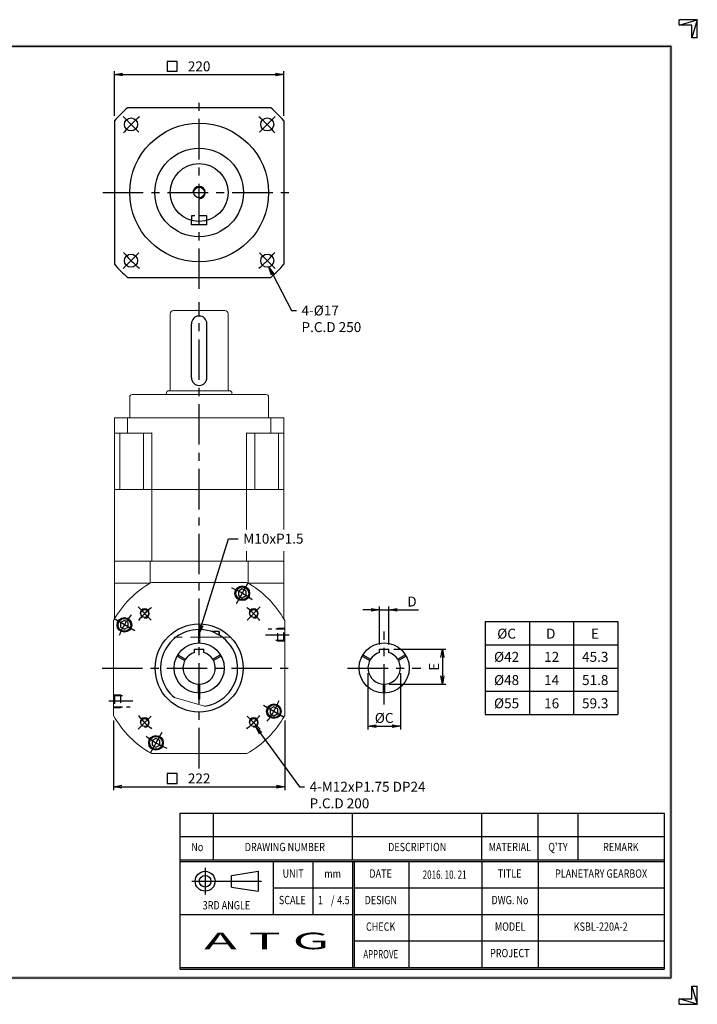
# Model space of a CAD drawing. Extents: x 0 to 1806, y 0 to 1277.
# Drawn here: x 927 to 1806, y 0 to 1277 of the extents above; entities that cross this region are included whole.
import ezdxf
from ezdxf import colors
from ezdxf.entities.mleader import LeaderData, LeaderLine
from ezdxf.enums import TextEntityAlignment as Align
from ezdxf.math import Vec2, Vec3

# ---------------------------------------------------------------- set-up
doc = ezdxf.new("R2010")
doc.units = 0
doc.header["$LTSCALE"] = 42
doc.header["$MEASUREMENT"] = 0
doc.linetypes.add('CENTER', pattern=[2, 1.25, -0.25, 0.25, -0.25])
doc.linetypes.add('HIDDEN', pattern=[0.375, 0.25, -0.125])
doc.layers.get('0').update_dxf_attribs({"linetype": 'CONTINUOUS'})
doc.layers.get('DEFPOINTS').update_dxf_attribs({"linetype": 'CONTINUOUS'})
for name, color, linetype in [('CL', 1, 'CENTER'), ('DIM', 1, 'CONTINUOUS'), ('HL', 2, 'HIDDEN'), ('P', 3, 'CONTINUOUS'), ('RD', 1, 'CONTINUOUS')]:
    doc.layers.add(name, color=color, linetype=linetype)
doc.styles.add('H', font='txt')
doc.styles.add('ROMANS', font='romans', dxfattribs={"width": 0.8})
doc.dimstyles.new('STANDARD$0', dxfattribs={"dimtxt": 0.18, "dimasz": 0.18, "dimexe": 0.18, "dimexo": 0.0625, "dimgap": 0.09, "dimtad": 0, "dimtih": 1, "dimtoh": 1, "dimdec": 4, "dimzin": 0, "dimdsep": 46, "dimtxsty": 'Standard', "dimcen": 0.09, "dimadec": 0, "dimazin": 0, "dimtfac": 1, "dimtdec": 4, "dimtofl": 0, "dimtmove": 0, "dimatfit": 3, "dimfxl": 0, "dimtolj": 1, "dimtzin": 0, "dimarcsym": 0})

# ---------------------------------------------------------------- blocks, each defined once
blk = doc.blocks.new('H3')
for p, q in [((420, 297), (414.5, 297)), ((414.5, 295.37), (420, 297)), ((414.5, 295.37), (414.5, 297)), ((420, 297), (418.37, 291.5)), ((420, 291.5), (420, 297)), ((418.37, 295.37), (414.5, 295.37)), ((418.37, 291.5), (418.37, 295.37)), ((420, 291.5), (418.37, 291.5)), ((263.98, 50.62), (409.98, 50.62)), ((263.98, 10.62), (263.98, 50.62)), ((279.48, 38.87), (287.48, 40.12)), ((279.48, 35.37), (279.48, 38.87)), ((279.48, 35.37), (287.48, 34.12)), ((418.37, 1.63), (418.37, 5.5)), ((418.37, 5.5), (420, 0)), ((418.37, 5.5), (420, 5.5)), ((420, 0), (420, 5.5)), ((420, 0), (414.5, 1.63)), ((414.5, 1.63), (418.37, 1.63)), ((414.5, 0), (414.5, 1.63)), ((414.5, 0), (420, 0))]:
    blk.add_line(p, q)
for radius in [3, 1.75]:
    blk.add_circle((271.48, 37.12), radius)
at = {"layer": 'CL'}
for p, q in [((271.48, 41.12), (271.48, 33.12)), ((267.48, 37.12), (288.48, 37.12))]:
    blk.add_line(p, q, dxfattribs=at)
at = {"layer": 'DIM', "color": 1}
for p, q in [((12, 289), (412, 289)), ((412, 289), (412, 8)), ((12, 8), (412, 8))]:
    blk.add_line(p, q, dxfattribs=at)
at = {"layer": 'DIM'}
for p, q in [((263.98, 57.62), (409.98, 57.62)), ((263.98, 50.62), (263.98, 57.62)), ((273.98, 43.62), (273.98, 57.62)), ((315.98, 43.62), (315.98, 57.62)), ((354.98, 43.62), (354.98, 57.62)), ((371.98, 43.62), (371.98, 57.62)), ((383.98, 57.62), (383.98, 43.62)), ((409.98, 57.62), (409.98, 10.62)), ((263.98, 43.62), (409.98, 43.62)), ((263.98, 43.12), (409.98, 43.12)), ((291.98, 43.12), (291.98, 27.12)), ((303.98, 43.12), (303.98, 27.12)), ((315.98, 43.12), (315.98, 11.12)), ((316.48, 43.12), (316.48, 11.12)), ((332.98, 43.12), (332.98, 11.12)), ((354.98, 43.12), (354.98, 11.12)), ((371.98, 43.12), (371.98, 11.12)), ((291.98, 35.12), (315.98, 35.12)), ((316.48, 35.12), (409.98, 35.12)), ((263.98, 27.12), (315.98, 27.12)), ((316.48, 27.12), (409.98, 27.12)), ((316.48, 19.12), (409.98, 19.12)), ((263.98, 11.12), (409.98, 11.12)), ((263.98, 10.62), (409.98, 10.62))]:
    blk.add_line(p, q, dxfattribs=at)
at = {"layer": 'DIM', "color": 7}
blk.add_line((287.48, 40.12), (287.48, 34.12), dxfattribs=at)
at = {"layer": 'DIM', "color": 1}
for points in [[(11.5, 289.5), (11.5, 288.5), (412.5, 289.5), (412.5, 288.5)], [(411.5, 8.5), (412.5, 7.5), (411.5, 288.5), (412.5, 289.5)], [(11.5, 7.5), (11.5, 8.5), (412.5, 7.5), (412.5, 8.5)]]:
    blk.add_trace(points, dxfattribs=at)
at = {"style": 'ROMANS', "width": 0.8}
for s, p in [('No', (269.11, 47.12)), ('DRAWING NUMBER', (295.54, 47.12)), ('DESCRIPTION', (335.48, 47.12)), ('MATERIAL', (363.43, 47.12)), ("Q'TY", (377.96, 47.12)), ('REMARK', (396.92, 47.12)), ('UNIT', (298.05, 39.12)), ('mm', (309.95, 39.08)), ('DATE', (324.44, 39.12)), ('TITLE', (363.37, 39.12)), ('PLANETARY GEARBOX', (390.97, 39.12)), ('SCALE', (297.79, 31.12)), ('DESIGN', (324.49, 31.12)), ('DWG. No', (363.46, 31.12)), ('CHECK', (324.44, 23.12)), ('MODEL', (363.51, 23.12)), ('PROJECT', (363.43, 15.12))]:
    blk.add_text(s, height=2.5, dxfattribs=at).set_placement(p, align=Align.MIDDLE)
blk.add_text('3RD ANGLE', height=2.5, dxfattribs=at).set_placement((277.92, 29.87), align=Align.MIDDLE_CENTER)
at = {"color": 0, "style": 'H', "width": 2.107629}
blk.add_text('A T G', height=5, dxfattribs=at).set_placement((271.2, 16.61), (308.99, 16.61), align=Align.FIT)
at = {"style": 'ROMANS', "width": 0.639129}
blk.add_text('APPROVE', height=2.5, dxfattribs=at).set_placement((319.23, 13.87), (329.73, 13.87), align=Align.FIT)
at = {"layer": 'DIM', "style": 'ROMANS', "width": 0.8}
blk.add_text('/', height=2.5, dxfattribs=at).set_placement((309.99, 31.12), align=Align.MIDDLE)
blk = doc.blocks.new('_OPEN')
at = {"color": 0, "linetype": 'ByBlock'}
for p, q in [((-1, 0.17), (0, 0)), ((0, 0), (-1, -0.17)), ((0, 0), (-1, 0))]:
    blk.add_line(p, q, dxfattribs=at)
blk = doc.blocks.new('*D3')
at = {"layer": 'DEFPOINTS', "color": 0}
for p in [(1269.6, 1205.9), (1049.6, 1145.8), (1269.6, 1145.8)]:
    blk.add_point(p, dxfattribs=at)
at = {"layer": 'DIM', "color": 0, "linetype": 'ByBlock', "lineweight": -2}
for p, q in [((1049.6, 1152.3), (1049.6, 1210.2)), ((1060.4, 1205.9), (1258.9, 1205.9)), ((1269.6, 1152.3), (1269.6, 1210.2))]:
    blk.add_line(p, q, dxfattribs=at)
at = {"layer": 'DIM', "color": 0, "lineweight": -2, "xscale": 10.75, "yscale": 10.75, "zscale": 10.75, "rotation": 180}
blk.add_blockref('_OPEN', (1049.6, 1205.9), dxfattribs=at)
at = {"layer": 'DIM', "color": 0, "lineweight": -2, "xscale": 10.75, "yscale": 10.75, "zscale": 10.75}
blk.add_blockref('_OPEN', (1269.6, 1205.9), dxfattribs=at)
at = {"layer": 'DIM', "color": 0, "insert": (1159.6, 1216.6), "char_height": 12.9, "attachment_point": 5}
blk.add_mtext('\\A1;220', dxfattribs=at)
blk = doc.blocks.new('*D20')
at = {"layer": 'DEFPOINTS', "color": 0}
for p in [(1048.6, 374.4), (1270.6, 374.4), (1270.6, 282.2)]:
    blk.add_point(p, dxfattribs=at)
at = {"layer": 'DIM', "color": 0, "linetype": 'ByBlock', "lineweight": -2}
for p, q in [((1048.6, 368), (1048.6, 277.9)), ((1270.6, 368), (1270.6, 277.9)), ((1059.4, 282.2), (1259.9, 282.2))]:
    blk.add_line(p, q, dxfattribs=at)
at = {"layer": 'DIM', "color": 0, "lineweight": -2, "xscale": 10.75, "yscale": 10.75, "zscale": 10.75, "rotation": 180}
blk.add_blockref('_OPEN', (1048.6, 282.2), dxfattribs=at)
at = {"layer": 'DIM', "color": 0, "lineweight": -2, "xscale": 10.75, "yscale": 10.75, "zscale": 10.75}
blk.add_blockref('_OPEN', (1270.6, 282.2), dxfattribs=at)
at = {"layer": 'DIM', "color": 0, "insert": (1159.6, 292.9), "char_height": 12.9, "attachment_point": 5}
blk.add_mtext('\\A1;222', dxfattribs=at)
blk = doc.blocks.new('*D21')
at = {"layer": 'DEFPOINTS', "color": 0}
for p in [(1378.7, 436.2), (1420.7, 436.2), (1420.7, 360.7)]:
    blk.add_point(p, dxfattribs=at)
at = {"layer": 'DIM', "color": 0, "linetype": 'ByBlock', "lineweight": -2}
for p, q in [((1378.7, 429.7), (1378.7, 356.4)), ((1420.7, 429.7), (1420.7, 356.4)), ((1389.4, 360.7), (1409.9, 360.7))]:
    blk.add_line(p, q, dxfattribs=at)
at = {"layer": 'DIM', "color": 0, "lineweight": -2, "xscale": 10.75, "yscale": 10.75, "zscale": 10.75, "rotation": 180}
blk.add_blockref('_OPEN', (1378.7, 360.7), dxfattribs=at)
at = {"layer": 'DIM', "color": 0, "lineweight": -2, "xscale": 10.75, "yscale": 10.75, "zscale": 10.75}
blk.add_blockref('_OPEN', (1420.7, 360.7), dxfattribs=at)
at = {"layer": 'DIM', "color": 0, "insert": (1399.7, 371.4), "char_height": 12.9, "attachment_point": 5}
blk.add_mtext('\\A1;%%CC', dxfattribs=at)
blk = doc.blocks.new('*D22')
at = {"layer": 'DEFPOINTS', "color": 0}
for p in [(1405.7, 511.7), (1393.7, 460.5), (1405.7, 460.5)]:
    blk.add_point(p, dxfattribs=at)
at = {"layer": 'DIM', "color": 0, "linetype": 'ByBlock', "lineweight": -2}
for p, q in [((1382.9, 511.7), (1372.2, 511.7)), ((1393.7, 466.9), (1393.7, 516)), ((1393.7, 511.7), (1405.7, 511.7)), ((1405.7, 466.9), (1405.7, 516)), ((1416.4, 511.7), (1444.4, 511.7))]:
    blk.add_line(p, q, dxfattribs=at)
at = {"layer": 'DIM', "color": 0, "lineweight": -2, "xscale": 10.75, "yscale": 10.75, "zscale": 10.75}
blk.add_blockref('_OPEN', (1393.7, 511.7), dxfattribs=at)
at = {"layer": 'DIM', "color": 0, "lineweight": -2, "xscale": 10.75, "yscale": 10.75, "zscale": 10.75, "rotation": 180}
blk.add_blockref('_OPEN', (1405.7, 511.7), dxfattribs=at)
at = {"layer": 'DIM', "color": 0, "insert": (1435.8, 522.4), "char_height": 12.9, "attachment_point": 5}
blk.add_mtext('\\A1;D', dxfattribs=at)
blk = doc.blocks.new('*D23')
at = {"layer": 'DEFPOINTS', "color": 0}
for p in [(1405.7, 460.5), (1399.7, 415.2), (1475.2, 415.2)]:
    blk.add_point(p, dxfattribs=at)
at = {"layer": 'DIM', "color": 0, "linetype": 'ByBlock', "lineweight": -2}
for p, q in [((1412.1, 460.5), (1479.5, 460.5)), ((1475.2, 449.7), (1475.2, 425.9)), ((1406.1, 415.2), (1479.5, 415.2))]:
    blk.add_line(p, q, dxfattribs=at)
at = {"layer": 'DIM', "color": 0, "lineweight": -2, "xscale": 10.75, "yscale": 10.75, "zscale": 10.75}
for p, rotation in [((1475.2, 460.5), 90), ((1475.2, 415.2), 270)]:
    blk.add_blockref('_OPEN', p, dxfattribs=dict(at, rotation=rotation))
at = {"layer": 'DIM', "color": 0, "insert": (1464.4, 437.8), "char_height": 12.9, "attachment_point": 5, "rotation": 90}
blk.add_mtext('\\A1;E', dxfattribs=at)

msp = doc.modelspace()

# ---------------------------------------------------------------- linework, layer by layer
for p, q in [((1149.624, 1010.8849), (1149.624, 1016.7428)), ((1169.624, 1010.8849), (1149.624, 1010.8849)), ((1169.624, 1010.8849), (1169.624, 1016.7428)), ((1149.624, 812.7555), (1149.624, 882.7555)), ((1169.624, 812.7555), (1169.624, 882.7555)), ((1530.7844, 496.3555), (1702.7844, 496.3555)), ((1530.7844, 496.3555), (1530.7844, 375.9555)), ((1588.1177, 496.3555), (1588.1177, 375.9555)), ((1645.451, 496.3555), (1645.451, 375.9555)), ((1702.7844, 496.3555), (1702.7844, 375.9555)), ((1175.624, 484.1555), (1175.624, 483.5264)), ((1175.624, 484.1555), (1185.024, 484.1555)), ((1185.024, 484.1555), (1185.624, 483.5555)), ((1185.024, 484.1555), (1185.024, 479.2233)), ((1185.624, 483.5555), (1185.624, 478.8638)), ((1153.624, 456.2801), (1153.624, 460.4555)), ((1153.624, 460.4555), (1165.624, 460.4555)), ((1165.624, 456.2801), (1165.624, 460.4555)), ((1393.6777, 456.2801), (1393.6777, 460.4555)), ((1393.6777, 460.4555), (1405.6777, 460.4555)), ((1405.6777, 456.2801), (1405.6777, 460.4555)), ((1530.7844, 466.2555), (1702.7844, 466.2555)), ((1130.9915, 451.5318), (1140.9581, 445.7775)), ((1131.9915, 453.2638), (1141.9581, 447.5096)), ((1187.2565, 453.2638), (1177.2899, 447.5096)), ((1188.2565, 451.5318), (1178.2899, 445.7775)), ((1371.0452, 451.5318), (1381.0118, 445.7775)), ((1372.0452, 453.2638), (1382.0118, 447.5096)), ((1427.3102, 453.2638), (1417.3436, 447.5096)), ((1428.3102, 451.5318), (1418.3436, 445.7775)), ((1530.7844, 436.1555), (1702.7844, 436.1555)), ((1158.624, 403.6709), (1158.624, 415.1793)), ((1160.624, 403.6709), (1160.624, 415.1793)), ((1398.6777, 403.6709), (1398.6777, 415.1793)), ((1400.6777, 403.6709), (1400.6777, 415.1793)), ((1530.7844, 406.0555), (1702.7844, 406.0555)), ((1530.7844, 375.9555), (1702.7844, 375.9555))]:
    msp.add_line(p, q)
at = {"linetype": 'Continuous', "lineweight": 15}
for p, q in [((1122.124, 797.2555), (1122.124, 895.7555)), ((1126.124, 899.7555), (1193.124, 899.7555)), ((1197.124, 797.2555), (1197.124, 895.7555)), ((1117.224, 790.7555), (1117.224, 793.2555)), ((1119.724, 795.7555), (1199.524, 795.7555)), ((1202.024, 790.7555), (1202.024, 793.2555)), ((1069.624, 760.7555), (1069.624, 787.7555)), ((1072.624, 790.7555), (1246.624, 790.7555)), ((1249.624, 760.7555), (1249.624, 787.7555)), ((1049.624, 760.4555), (1049.624, 668.2555)), ((1049.924, 760.7555), (1269.324, 760.7555)), ((1066.6939, 741.0555), (1066.6939, 760.4555)), ((1252.554, 741.0555), (1252.554, 760.4555)), ((1269.624, 760.4555), (1269.624, 668.2555)), ((1049.924, 740.7555), (1097.6408, 740.7555)), ((1056.4933, 740.7555), (1056.4933, 667.7555)), ((1087.2356, 667.7555), (1087.2356, 740.7555)), ((1098.1748, 574.7555), (1098.1748, 741.0555)), ((1221.0731, 615.9726), (1221.0731, 741.0555)), ((1269.324, 740.7555), (1221.6071, 740.7555)), ((1232.0123, 667.7555), (1232.0123, 740.7555)), ((1262.7546, 740.7555), (1262.7546, 667.7555)), ((1049.624, 668.2555), (1050.124, 667.7555)), ((1049.624, 667.2555), (1050.124, 667.7555)), ((1049.624, 667.2555), (1049.624, 575.2555)), ((1269.624, 668.2555), (1269.124, 667.7555)), ((1269.624, 667.2555), (1269.124, 667.7555)), ((1269.624, 667.2555), (1269.624, 615.9726)), ((1221.0731, 574.7555), (1221.0731, 587.7892)), ((1269.624, 587.7892), (1269.624, 575.2555)), ((1049.624, 575.2555), (1050.124, 574.7555)), ((1269.624, 575.2555), (1269.124, 574.7555))]:
    msp.add_line(p, q, dxfattribs=at)
at = {"color": 7, "linetype": 'Continuous', "lineweight": 15}
for p, q in [((1269.124, 667.7555), (1050.124, 667.7555)), ((1049.624, 573.7555), (1050.624, 574.7555)), ((1269.124, 574.7555), (1050.124, 574.7555)), ((1096.1496, 573.7555), (1096.418, 574.7555)), ((1223.0984, 573.7555), (1222.83, 574.7555)), ((1268.624, 574.7555), (1269.624, 573.7555)), ((1049.624, 573.7555), (1049.624, 546.1555)), ((1096.1496, 546.1555), (1096.1496, 573.7555)), ((1223.0984, 573.7555), (1223.0984, 546.1555)), ((1269.624, 573.7555), (1269.624, 546.1555)), ((1096.1496, 546.1555), (1049.624, 546.1555)), ((1049.624, 546.1555), (1049.624, 499.6299)), ((1269.624, 546.1555), (1223.0984, 546.1555)), ((1269.624, 546.1555), (1269.624, 499.6299))]:
    msp.add_line(p, q, dxfattribs=at)
at = {"lineweight": 15}
for p, q in [((1097.915, 547.1555), (1221.333, 547.1555)), ((1048.624, 374.4465), (1048.624, 497.8645)), ((1158.624, 486.1455), (1158.624, 468.6401)), ((1160.624, 468.6401), (1160.624, 486.1455)), ((1270.624, 497.8645), (1270.624, 374.4465)), ((1160.624, 481.1555), (1158.624, 481.1555)), ((1160.624, 471.1555), (1158.624, 471.1555)), ((1127.4412, 397.8897), (1166.6387, 386.65)), ((1158.624, 395.6555), (1158.624, 403.6709)), ((1160.624, 403.6709), (1160.624, 395.6555)), ((1160.624, 395.6555), (1158.624, 395.6555)), ((1221.333, 325.1555), (1097.915, 325.1555))]:
    msp.add_line(p, q, dxfattribs=at)
for points in [[(1252.554, 1162.8849), (1066.6939, 1162.8849)], [(1049.624, 1145.815), (1049.624, 959.9548)], [(1269.624, 1145.815), (1269.624, 959.9548)], [(1066.6939, 942.8849), (1252.554, 942.8849)]]:
    msp.add_lwpolyline(points)
for points in [[(1210.624, 530.2636), (1215.624, 527.3768), (1220.624, 530.2636), (1220.624, 536.0371), (1215.624, 538.9238), (1210.624, 536.0371)], [(1057.6291, 489.2687), (1062.6291, 486.382), (1067.6291, 489.2687), (1067.6291, 495.0422), (1062.6291, 497.929), (1057.6291, 495.0422)], [(1251.6188, 377.2687), (1256.6188, 374.382), (1261.6188, 377.2687), (1261.6188, 383.0422), (1256.6188, 385.929), (1251.6188, 383.0422)], [(1098.624, 336.2739), (1103.624, 333.3871), (1108.624, 336.2739), (1108.624, 342.0474), (1103.624, 344.9341), (1098.624, 342.0474)]]:
    msp.add_lwpolyline(points, close=True)
for centre, radius in [((1071.2356, 1141.2732), 8.5), ((1248.0123, 1141.2732), 8.5), ((1159.624, 1052.8849), 90), ((1159.624, 1052.8849), 57.5), ((1159.624, 1052.8849), 37.5), ((1159.624, 1052.8849), 6.9175), ((1071.2356, 964.4965), 8.5), ((1248.0123, 964.4965), 8.5), ((1215.624, 533.1503), 9.5), ((1215.624, 533.1503), 9), ((1215.624, 533.1503), 8.3), ((1088.9133, 506.8662), 5.125), ((1230.3346, 506.8662), 5.125), ((1062.6291, 492.1555), 9.5), ((1062.6291, 492.1555), 9), ((1062.6291, 492.1555), 8.3), ((1159.624, 436.1555), 57.15), ((1159.624, 436.1555), 32.5), ((1399.6777, 436.1555), 32.5), ((1256.6188, 380.1555), 9.5), ((1256.6188, 380.1555), 9), ((1256.6188, 380.1555), 8.3), ((1088.9133, 365.4448), 5.125), ((1230.3346, 365.4448), 5.125), ((1103.624, 339.1606), 9.5), ((1103.624, 339.1606), 9), ((1103.624, 339.1606), 8.3)]:
    msp.add_circle(centre, radius)
for centre, radius, start, end in [((1159.624, 1052.8849), 144, 130.1917563, 139.8082437), ((1159.624, 1052.8849), 144, 40.1917563, 49.8082437), ((1159.624, 1052.8849), 144, 220.1917563, 229.8082437), ((1159.624, 1052.8849), 144, 310.1917563, 319.8082437), ((1159.624, 882.7555), 10, 0, 180), ((1159.624, 812.7555), 10, 180, 0), ((1159.624, 436.1555), 50, 91.145992, 229.9350942), ((1159.624, 436.1555), 50, 278.0649058, 88.854008), ((1159.624, 436.1555), 21, 106.6015496, 73.3984504), ((1399.6777, 436.1555), 21, 106.6015496, 73.3984504)]:
    msp.add_arc(centre, radius, start, end)
at = {"linetype": 'Continuous', "lineweight": 15}
for centre, radius, start, end in [((1126.124, 895.7555), 4, 90, 180), ((1193.124, 895.7555), 4, 0, 90), ((1119.724, 793.2555), 2.5, 90, 180), ((1120.624, 797.2555), 1.5, 270, 0), ((1198.624, 797.2555), 1.5, 180, 270), ((1199.524, 793.2555), 2.5, 0, 90), ((1072.624, 787.7555), 3, 90, 180), ((1246.624, 787.7555), 3, 0, 90), ((1159.624, 631.0555), 126, 119.1889824, 119.4674946), ((1159.624, 631.0555), 126, 60.5325054, 60.8110176)]:
    msp.add_arc(centre, radius, start, end, dxfattribs=at)
at = {"lineweight": 15}
for start, end in [(119.0712971, 150.9287029), (29.0712971, 60.9287029), (209.0712971, 240.9287029), (299.0712971, 330.9287029)]:
    msp.add_arc((1159.624, 436.1555), 127, start, end, dxfattribs=at)
at = {"linetype": 'Continuous', "lineweight": 15}
for points in [[(1049.624, 760.4555), (1049.724, 760.5555), (1049.824, 760.6555), (1049.924, 760.7555)], [(1066.6939, 760.4555), (1066.7305, 760.5555), (1066.7671, 760.6555), (1066.8037, 760.7555)], [(1252.554, 760.4555), (1252.5175, 760.5555), (1252.4808, 760.6555), (1252.4442, 760.7555)], [(1269.624, 760.4555), (1269.524, 760.5555), (1269.424, 760.6555), (1269.324, 760.7555)], [(1049.924, 740.7555), (1049.824, 740.8555), (1049.724, 740.9555), (1049.624, 741.0555)], [(1066.8037, 740.7555), (1066.7671, 740.8555), (1066.7305, 740.9555), (1066.6939, 741.0555)], [(1252.4442, 740.7555), (1252.4808, 740.8555), (1252.5175, 740.9555), (1252.554, 741.0555)], [(1269.324, 740.7555), (1269.424, 740.8555), (1269.524, 740.9555), (1269.624, 741.0555)]]:
    msp.add_open_spline(points, degree=3, dxfattribs=at)
at = {"layer": 'CL'}
for p, q in [((1159.624, 927.8849), (1159.624, 1177.8849)), ((1060.9826, 1151.5263), (1081.4887, 1131.0202)), ((1258.2654, 1151.5263), (1237.7593, 1131.0202)), ((1034.624, 1052.8849), (1284.624, 1052.8849)), ((1060.9826, 954.2435), (1081.4887, 974.7496)), ((1258.2654, 954.2435), (1237.7593, 974.7496)), ((1159.624, 305.9255), (1159.624, 910.5255)), ((1207.874, 519.7269), (1223.374, 546.5737)), ((1097.3986, 498.3809), (1080.428, 515.3514)), ((1221.8494, 498.3809), (1238.8199, 515.3514)), ((1076.0525, 484.4055), (1049.2057, 499.9055)), ((1245.624, 479.1555), (1276.624, 479.1555)), ((1399.6777, 388.6555), (1399.6777, 483.6555)), ((1033.624, 436.1555), (1285.624, 436.1555)), ((1352.1777, 436.1555), (1447.1777, 436.1555)), ((1073.624, 393.1555), (1042.624, 393.1555)), ((1243.1954, 387.9055), (1270.0422, 372.4055)), ((1097.3986, 373.9301), (1080.428, 356.9595)), ((1221.8494, 373.9301), (1238.8199, 356.9595)), ((1111.374, 352.584), (1095.874, 325.7372))]:
    msp.add_line(p, q, dxfattribs=at)
at = {"layer": 'CL', "lineweight": 15}
msp.add_line((1200.7488, 476.1555), (1118.4992, 476.1555), dxfattribs=at)
at = {"layer": 'CL'}
for centre, radius, start, end in [((1159.624, 1052.8849), 125, 128.3499576, 141.6500424), ((1159.624, 1052.8849), 125, 38.3499576, 51.6500424), ((1159.624, 1052.8849), 125, 218.3499576, 231.6500424), ((1159.624, 1052.8849), 125, 308.3499576, 321.6500424), ((1159.624, 436.1555), 112, 52.0643319, 67.9356681), ((1159.624, 436.1555), 100, 128.1203745, 141.8796255), ((1159.624, 436.1555), 100, 38.1203745, 51.8796255), ((1159.624, 436.1555), 112, 142.0643319, 157.9356681), ((1159.624, 436.1555), 112, 322.0643319, 337.9356681), ((1159.624, 436.1555), 100, 218.1203745, 231.8796255), ((1159.624, 436.1555), 100, 308.1203745, 321.8796255), ((1159.624, 436.1555), 112, 232.0643319, 247.9356681)]:
    msp.add_arc(centre, radius, start, end, dxfattribs=at)
at = {"layer": 'DIM'}
for points in [[(1118.0573, 1223.0849), (1118.0573, 1210.1849), (1130.9573, 1210.1849), (1130.9573, 1223.0849)], [(1118.0573, 299.3555), (1118.0573, 286.4555), (1130.9573, 286.4555), (1130.9573, 299.3555)]]:
    msp.add_lwpolyline(points, close=True, dxfattribs=at)
at = {"layer": 'HL'}
for p, q in [((1169.624, 1022.8849), (1149.624, 1022.8849)), ((1149.624, 1022.8849), (1149.624, 1016.7428)), ((1169.624, 1016.7428), (1169.624, 1022.8849)), ((1269.624, 486.427), (1249.054, 486.427)), ((1261.624, 470.8055), (1261.624, 487.5055)), ((1270.624, 487.5055), (1269.624, 486.427)), ((1269.624, 471.884), (1269.624, 486.427)), ((1269.624, 471.884), (1254.933, 471.884)), ((1270.624, 470.8055), (1269.624, 471.884)), ((1048.624, 401.5055), (1049.624, 400.427)), ((1049.624, 400.427), (1064.3149, 400.427)), ((1049.624, 400.427), (1049.624, 385.884)), ((1057.624, 401.5055), (1057.624, 384.8055)), ((1048.624, 384.8055), (1049.624, 385.884)), ((1049.624, 385.884), (1070.1939, 385.884))]:
    msp.add_line(p, q, dxfattribs=at)
at = {"layer": 'HL', "color": 1}
for p, q in [((1261.624, 487.5055), (1259.7559, 486.427)), ((1270.624, 487.5055), (1261.624, 487.5055)), ((1261.624, 470.8055), (1259.7559, 471.884)), ((1270.624, 470.8055), (1261.624, 470.8055)), ((1048.624, 401.5055), (1057.624, 401.5055)), ((1057.624, 401.5055), (1059.492, 400.427)), ((1048.624, 384.8055), (1057.624, 384.8055)), ((1057.624, 384.8055), (1059.492, 385.884))]:
    msp.add_line(p, q, dxfattribs=at)
at = {"layer": 'RD', "lineweight": 15}
for p, q in [((1160.624, 480.4055), (1158.624, 480.4055)), ((1160.624, 471.9055), (1158.624, 471.9055))]:
    msp.add_line(p, q, dxfattribs=at)
at = {"layer": 'RD'}
for centre, radius in [((1159.624, 1052.8849), 8), ((1088.9133, 506.8662), 6), ((1230.3346, 506.8662), 6), ((1088.9133, 365.4448), 6), ((1230.3346, 365.4448), 6)]:
    msp.add_arc(centre, radius, 270, 180, dxfattribs=at)

# ---------------------------------------------------------------- block references
at = {"xscale": 4.299999999999849, "yscale": 4.299999999999849, "zscale": 4.299999999999849}
msp.add_blockref('H3', (0, 0), dxfattribs=at)

# ---------------------------------------------------------------- texts
at = {"layer": 'DIM', "char_height": 12.9, "attachment_point": 5}
for s, insert in [('\\A1;%%CC', (1558.5234, 480.7447)), ('\\A1;D', (1615.8568, 480.7447)), ('\\A1;E', (1673.1901, 480.7447)), ('\\A1;%%C42', (1558.5234, 450.6447)), ('\\A1;12', (1617.0171, 450.6447)), ('\\A1;45.3', (1673.5372, 450.6447)), ('\\A1;%%C48', (1558.5234, 420.5447)), ('\\A1;14', (1617.0171, 420.5447)), ('\\A1;51.8', (1673.5372, 420.5447)), ('\\A1;%%C55', (1558.5234, 390.4447)), ('\\A1;16', (1617.0171, 390.4447)), ('\\A1;59.3', (1673.5372, 390.4447))]:
    msp.add_mtext(s, dxfattribs=dict(at, insert=insert))
at = {"layer": 'P', "style": 'ROMANS', "width": 0.522752}
msp.add_text('2016. 10. 21', height=10.75, dxfattribs=at).set_placement((1449.6061, 162.833), (1506.6047, 162.833), align=Align.FIT)
at = {"layer": 'P', "style": 'ROMANS', "width": 0.8}
for s, p in [('1', (1317.1055, 133.8094)), ('4.5', (1346.7827, 133.8094)), ('KSBL-220A-2', (1680.6474, 99.406))]:
    msp.add_text(s, height=10.75, dxfattribs=at).set_placement(p, align=Align.MIDDLE)

# ---------------------------------------------------------------- dimensions: what is measured, and where the dimension line sits
at = {"layer": 'DIM'}
for base, p1, p2, picture, middle in [((1269.624, 1205.8849), (1049.624, 1145.815), (1269.624, 1145.815), '*D3', (1159.624, 1216.6349)), ((1270.624, 282.1555), (1048.624, 374.4465), (1270.624, 374.4465), '*D20', (1159.624, 292.9055))]:
    dim = msp.add_linear_dim(base=base, p1=p1, p2=p2, dimstyle='STANDARD$0', override={"dimscale": 4.3, "dimtxt": 3, "dimasz": 2.5, "dimexe": 1, "dimexo": 1.5, "dimgap": 1, "dimtad": 1, "dimtih": 0, "dimtoh": 0, "dimdec": 3, "dimzin": 9, "dimblk1": 'OPEN', "dimblk2": 'OPEN', "dimsah": 1, "dimcen": 0, "dimtdec": 3, "dimtofl": 1, "dimatfit": 0, "dimtzin": 9, "dimarcsym": 1}, dxfattribs=at)
    dim.commit()
    dim.dimension.update_dxf_attribs({"geometry": picture, "text_midpoint": middle})
for base, p1, p2, text, picture, middle in [((1405.6777, 511.6555), (1393.6777, 460.4555), (1405.6777, 460.4555), 'D', '*D22', (1435.7777, 522.4055)), ((1420.6777, 360.6555), (1378.6777, 436.1555), (1420.6777, 436.1555), '%%CC', '*D21', (1399.6777, 371.4055))]:
    dim = msp.add_linear_dim(base=base, p1=p1, p2=p2, text=text, dimstyle='STANDARD$0', override={"dimscale": 4.3, "dimtxt": 3, "dimasz": 2.5, "dimexe": 1, "dimexo": 1.5, "dimgap": 1, "dimtad": 1, "dimtih": 0, "dimtoh": 0, "dimdec": 3, "dimzin": 9, "dimblk1": 'OPEN', "dimblk2": 'OPEN', "dimsah": 1, "dimcen": 0, "dimtdec": 3, "dimtofl": 1, "dimatfit": 0, "dimtzin": 9, "dimarcsym": 1}, dxfattribs=at)
    dim.commit()
    dim.dimension.update_dxf_attribs({"geometry": picture, "text_midpoint": middle})
dim = msp.add_linear_dim(base=(1475.1777, 415.1555), p1=(1405.6777, 460.4555), p2=(1399.6777, 415.1555), angle=90, text='E', dimstyle='STANDARD$0', override={"dimscale": 4.3, "dimtxt": 3, "dimasz": 2.5, "dimexe": 1, "dimexo": 1.5, "dimgap": 1, "dimtad": 1, "dimtih": 0, "dimtoh": 0, "dimdec": 3, "dimzin": 9, "dimblk1": 'OPEN', "dimblk2": 'OPEN', "dimsah": 1, "dimcen": 0, "dimtdec": 3, "dimtofl": 1, "dimatfit": 0, "dimtzin": 9, "dimarcsym": 1}, dxfattribs=at)
dim.commit()
dim.dimension.update_dxf_attribs({"geometry": '*D23', "text_midpoint": (1464.4277, 437.8055)})

# ---------------------------------------------------------------- leaders
ml = msp.add_multileader_mtext('Standard', dxfattribs=at)
ml.set_content('4-%%C17\\PP.C.D 250', color=256)
ml.set_leader_properties()
ml.set_arrow_properties(name='OPEN')
ml.build(insert=Vec2(0, 0))
ml.multileader.update_dxf_attribs({"dogleg_length": 1.5, "arrow_head_size": 10.75, "scale": 2.6})
ctx = ml.context
ctx.base_point, ctx.scale, ctx.char_height, ctx.arrow_head_size, ctx.landing_gap_size, ctx.plane_origin = Vec3(1285.9973, 899.8849), 2.6, 12.9, 10.75, 6.45, Vec3(1233.5756, 972.1871)
notes = []
notes.append((ctx, [(0, (1, 1, 0), (1279.5473, 899.8849), (1, 0), 6.45, [(0, [(1250.1301, 956.2646)], 0, [])])]))
ctx.mtext.insert, ctx.mtext.flow_direction = Vec3(1292.4473, 906.3349), 5
ml = msp.add_multileader_mtext('Standard', dxfattribs=at)
ml.set_content('M10xP1.5', color=256)
ml.set_leader_properties()
ml.set_arrow_properties(name='OPEN')
ml.build(insert=Vec2(0, 0))
ml.multileader.update_dxf_attribs({"dogleg_length": 1.5, "arrow_head_size": 10.75, "scale": 2.6})
ctx = ml.context
ctx.base_point, ctx.scale, ctx.char_height, ctx.arrow_head_size, ctx.landing_gap_size, ctx.plane_origin = Vec3(1210.4443, 603.9131), 2.6, 12.9, 10.75, 6.45, Vec3(1103.5769, 477.6098)
notes.append((ctx, [(1, (1, 1, 0), (1197.5443, 603.9131), (1, 0), 12.9, [(0, [(1159.624, 481.1555)], 0, [])])]))
ctx.mtext.insert, ctx.mtext.flow_direction = Vec3(1216.8943, 610.3631), 5
ml = msp.add_multileader_mtext('Standard', dxfattribs=at)
ml.set_content('4-M12xP1.75 DP24\\PP.C.D 200', color=256)
ml.set_leader_properties()
ml.set_arrow_properties(name='OPEN')
ml.build(insert=Vec2(0, 0))
ml.multileader.update_dxf_attribs({"dogleg_length": 1.5, "arrow_head_size": 10.75, "scale": 2.6})
ctx = ml.context
ctx.base_point, ctx.scale, ctx.char_height, ctx.arrow_head_size, ctx.landing_gap_size, ctx.plane_origin = Vec3(1296.4433, 282.1555), 2.6, 12.9, 10.75, 6.45, Vec3(1236.1054, 374.0282)
notes.append((ctx, [(0, (1, 1, 0), (1289.9933, 282.1555), (1, 0), 6.45, [(0, [(1233.0438, 360.0912)], 0, [])])]))
ctx.mtext.insert, ctx.mtext.flow_direction = Vec3(1302.8933, 288.6055), 5
for ctx, leaders in notes:
    for number, flags, end, landing, length, lines in leaders:
        leader = LeaderData()
        leader.index, (leader.has_last_leader_line, leader.has_dogleg_vector, leader.attachment_direction) = number, flags
        leader.last_leader_point, leader.dogleg_vector, leader.dogleg_length = Vec3(end), Vec3(landing), length
        for number, points, colour, breaks in lines:
            line = LeaderLine()
            line.index, line.vertices, line.color, line.breaks = number, Vec3.list(points), colors.encode_raw_color(colour), breaks
            leader.lines.append(line)
        ctx.leaders.append(leader)

doc.saveas('drawing.dxf')
